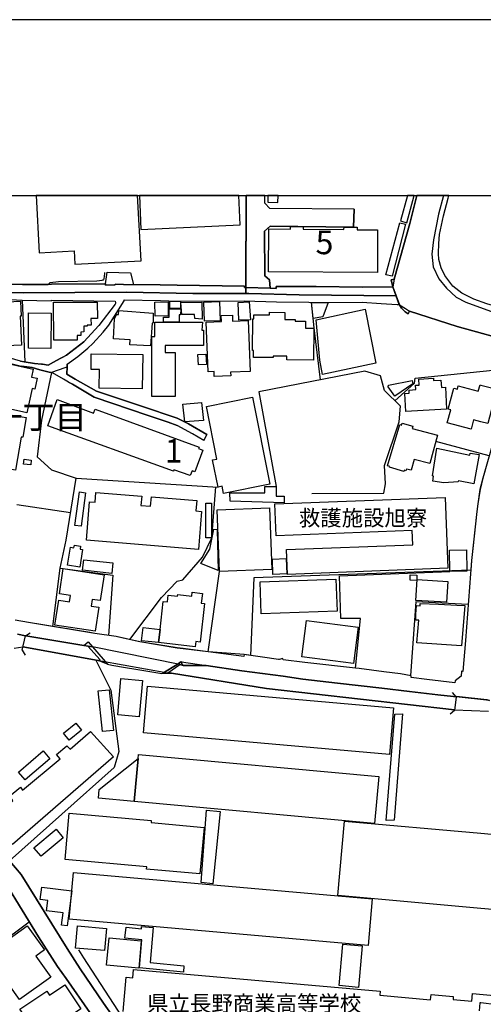
# Model space of a CAD drawing. Extents: x -10 to 410, y -24 to 273.
# Drawn here: x 238 to 300, y 142 to 273 of the extents above; entities that cross this region are included whole.
import ezdxf

# ---------------------------------------------------------------- set-up
doc = ezdxf.new("R2010")
doc.units = 0
doc.linetypes.add('AI9-LType1', pattern=[4.233333, 4.233333])
for name, color, linetype in [('01_CYUKI_PNT', 2, 'Continuous'), ('02_GAIKU_POLY', 6, 'Continuous'), ('03_GYOUSEI_POLY', 4, 'Continuous'), ('05_DM_LINE', 7, 'Continuous'), ('06_HOUSE_POLY', 160, 'Continuous'), ('07_HODO_POLY', 1, 'Continuous'), ('08_ROAD_LINE', 3, 'Continuous'), ('09_ROAD_POLY', 5, 'Continuous'), ('13_KASEN_POLY', 253, 'Continuous'), ('印刷レイアウト', 1, 'Continuous'), ('印刷用フレーム', 1, 'Continuous'), ('背景', 3, 'Continuous')]:
    doc.layers.add(name, color=color, linetype=linetype)
doc.styles.add('STD', font='txt')

msp = doc.modelspace()

# ---------------------------------------------------------------- linework, layer by layer
at = {"layer": '02_GAIKU_POLY', "color": 31, "linetype": 'AI9-LType1'}
for points in [[(268.67714, 249.647122), (268.608927, 237.54209), (268.617885, 236.561616), (261.540625, 236.569367), (252.673638, 236.752991), (238.85915, 236.635857), (229.823698, 236.885799), (219.636206, 237.276473), (207.444013, 237.963942), (204.514304, 240.405309), (203.376389, 249.647122)], [(291.486084, 249.647122), (290.54764, 245.909193), (288.467491, 238.4795), (288.272154, 237.444421), (288.717605, 236.252935), (275.777138, 236.381954), (269.052311, 236.557654), (268.799441, 236.561616), (268.617885, 236.561616), (268.608927, 237.54209), (268.67714, 249.647122)], [(229.823698, 236.885799), (238.85915, 236.635857), (252.673638, 236.752991), (261.540625, 236.569367), (268.617885, 236.561616), (268.617885, 236.561616), (268.799441, 236.561616), (269.052311, 236.557654), (275.777138, 236.381954), (288.717605, 236.252935), (289.162712, 235.057659), (289.969553, 234.561565), (290.537649, 234.209993), (296.872835, 232.155339), (304.972255, 229.924811)], [(300.577691, 212.772542), (300.332745, 211.889737), (299.947928, 210.378029), (299.906931, 210.128087), (299.63718, 208.448258), (299.526937, 207.409218), (298.999493, 202.479631), (298.827927, 200.870254), (298.725263, 199.569386), (269.695855, 198.546021), (269.255572, 188.174905), (268.392231, 188.284287), (266.036819, 188.479624), (263.592524, 188.682712), (260.232178, 189.085099), (259.452897, 189.174844), (254.467499, 189.991332), (252.20855, 190.50689), (251.307313, 190.71394), (248.442027, 191.128041), (247.780914, 191.237423), (239.574696, 192.573258), (237.757408, 192.88969)]]:
    msp.add_lwpolyline(points, dxfattribs=at)
at = {"layer": '05_DM_LINE', "color": 253}
for p, q in [((268.67714, 249.647122), (268.607205, 237.342791)), ((238.736849, 235.64367), (239.05242, 227.417126)), ((301.167491, 214.858548), (294.037866, 216.788146)), ((237.992019, 208.331125), (245.197092, 207.288123)), ((242.797583, 192.053738), (243.781847, 199.85464)), ((263.611816, 188.682712), (265.087695, 199.389724)), ((239.162663, 190.807647), (239.797594, 191.202283)), ((238.707566, 188.878049), (239.162663, 190.807647)), ((238.707566, 188.878049), (239.102029, 188.237434)), ((248.872664, 187.506901), (238.812297, 189.319366)), ((296.741922, 182.651383), (296.276834, 183.241356)), ((296.741922, 182.651383), (296.526948, 180.803779)), ((296.526948, 180.803779), (295.937147, 180.331112)), ((230.552336, 145.811599), (239.651866, 152.596715))]:
    msp.add_line(p, q, dxfattribs=at)
for points in [[(288.272154, 237.444421), (288.077851, 238.382004), (288.467491, 238.4795), (290.54764, 245.909193), (291.486773, 249.647122)], [(368.397152, 215.839022), (352.337495, 220.604622), (335.592263, 225.124071), (329.712519, 226.733447), (310.232227, 232.397529), (306.597306, 233.47171), (300.872591, 235.186678), (299.132473, 235.803867), (297.531882, 236.577291), (296.292681, 237.534166), (295.25743, 238.956129), (294.736876, 239.991208), (294.446799, 241.081064), (294.387199, 241.901514), (294.437153, 243.221674), (294.517079, 244.417122), (295.062093, 246.928769), (295.68221, 249.303818), (295.777984, 249.647122)], [(242.172643, 237.776356), (242.467543, 238.006833), (243.592367, 238.143604), (248.702821, 238.256947), (249.406999, 238.327227), (249.522065, 238.362367), (249.582699, 238.389756), (249.637476, 238.456074), (249.662625, 238.51464), (249.762188, 239.213995), (249.767356, 239.338879)], [(249.842459, 237.831133), (250.067079, 239.417083), (253.217274, 239.307701), (253.592445, 237.756892), (257.191881, 237.71779), (259.452897, 237.67886), (268.457688, 237.546052), (268.457688, 237.346753), (268.607205, 237.342791)], [(220.882297, 238.003044), (227.352186, 237.846809), (233.097228, 237.811669), (238.747873, 237.756892), (242.647032, 237.78428), (249.842459, 237.831133)], [(228.507327, 237.838885), (233.097228, 237.811669), (238.747873, 237.756892), (242.172643, 237.776356)], [(271.862131, 237.253046), (272.707558, 237.233409), (272.702734, 237.483523), (276.897138, 237.467848), (278.042632, 237.483523), (284.217277, 237.413243), (288.272154, 237.444421)], [(251.13747, 235.522575), (251.191903, 235.342913), (251.182256, 235.198391), (251.147116, 235.143614), (248.977051, 232.276434), (246.97235, 230.108435), (244.656901, 228.327148), (244.142204, 228.05378), (242.901969, 227.378025), (242.187112, 226.991313), (241.446761, 227.096733), (241.297588, 227.116197), (240.382571, 227.217828), (238.997643, 227.420916), (238.497759, 227.526508), (235.752707, 228.307684), (233.162684, 229.253018), (233.207815, 229.389788), (233.031771, 229.428718)], [(277.347412, 235.389766), (277.737052, 231.948288), (278.577656, 225.026402)], [(288.577734, 222.213999), (291.202897, 224.577162), (291.297637, 225.237415), (304.717318, 226.639741)], [(242.622572, 225.97966), (241.322049, 219.639651), (240.727081, 214.729529), (242.622572, 212.979593), (245.952946, 211.862348)], [(287.19694, 223.592898), (286.627466, 225.561598), (284.537671, 226.186538), (270.347323, 223.420988), (272.677241, 210.756989)], [(244.927341, 224.721856), (245.462364, 224.413175), (248.362101, 222.678742), (255.547537, 220.249089), (258.236778, 219.374034), (259.452897, 218.889654)], [(277.467301, 209.839044), (287.097377, 209.877973), (287.327854, 211.128026), (287.17248, 213.561641), (289.156855, 219.401423), (289.297415, 221.499141), (287.19694, 223.592898)], [(243.781847, 199.85464), (244.592478, 203.596703), (245.952946, 211.862348), (264.922331, 210.686537)], [(253.132525, 190.292088), (257.362069, 195.92103), (259.441873, 198.127958), (260.207718, 198.284193), (262.827713, 201.327246), (264.072081, 203.89367), (264.637421, 210.702212)], [(243.781847, 199.85464), (250.827756, 198.913095), (250.267239, 190.862424)], [(289.312229, 185.733538), (287.092554, 186.002945), (283.802488, 186.43651), (283.31225, 186.491287), (283.9868, 193.116206), (281.342345, 193.112416), (281.147008, 198.803714), (295.912687, 199.381973)], [(298.361806, 194.967944), (291.35207, 195.346733), (290.652026, 185.487386)], [(239.162663, 190.807647), (239.227086, 190.792144), (246.942033, 189.522626)], [(247.52701, 189.999083), (250.137359, 186.991343), (248.872664, 187.506901), (249.167565, 187.581143), (247.477056, 189.432709), (246.942033, 189.522626), (247.52701, 189.999083)], [(248.582587, 187.557716), (250.592456, 183.557788), (251.656991, 175.358461), (251.002422, 173.182711), (237.002588, 160.737476)], [(259.927287, 187.323277), (259.452897, 186.983419), (257.547415, 185.796067), (258.697043, 185.792105), (258.187169, 185.874098), (259.817044, 186.979629), (260.227355, 186.838897), (259.927287, 187.323277)], [(296.542795, 180.920912), (271.407034, 183.776379), (258.697043, 185.792105)], [(260.227355, 186.838897), (263.321739, 186.819432), (268.092508, 186.139715), (273.627398, 185.389718), (276.241881, 185.018681), (280.866922, 184.456097), (286.837617, 183.792055), (290.502509, 183.362451), (294.312096, 182.901497), (296.387421, 182.698237), (296.741922, 182.651383)], [(235.65211, 162.30775), (237.071834, 160.663234), (238.597323, 158.89366), (244.747852, 149.006925), (246.472466, 146.292018), (249.577875, 141.714003), (253.997588, 135.479586), (257.622862, 130.198254), (259.452897, 127.737423), (261.162698, 125.506896), (262.132492, 124.542097)], [(253.842559, 137.206095), (246.977173, 147.753083), (246.287809, 148.81934)]]:
    msp.add_lwpolyline(points, dxfattribs=at)
at = {"layer": '06_HOUSE_POLY', "color": 255}
for points in [[(245.662869, 242.249124), (245.757609, 240.467837), (254.642166, 240.913116), (254.152273, 249.647122), (240.578942, 249.647122), (240.977195, 242.002972)], [(267.867887, 245.733493), (267.682886, 249.647122), (254.387229, 249.647122), (254.602203, 245.104591)], [(272.922531, 248.725731), (272.9339, 249.647122), (271.58928, 249.647122), (271.577911, 248.745196)], [(290.162823, 245.99911), (291.125038, 249.647122), (290.234825, 249.647122), (289.302238, 246.264727)], [(286.217499, 239.354555), (271.682297, 239.444472), (271.717437, 245.182623), (274.587546, 245.163158), (274.587546, 245.526443), (276.307338, 245.503016), (276.307338, 245.163158), (281.757479, 245.128018), (281.762302, 245.424813), (283.52309, 245.4131), (283.52309, 245.069451), (286.257463, 245.053776), (286.217499, 239.354555)], [(288.212554, 238.858461), (287.352314, 239.053798), (289.207498, 245.99911), (289.997803, 245.803773), (288.212554, 238.858461)], [(233.483078, 229.424928), (233.377658, 231.725735), (233.497548, 231.729525), (233.382482, 233.928874), (234.152805, 233.967803), (234.077702, 235.307773), (238.488113, 235.510862), (238.577686, 233.518563), (238.452629, 233.514773), (238.627639, 229.659195), (233.483078, 229.424928)], [(242.95778, 230.296021), (242.92264, 235.374091), (248.767244, 235.413193), (248.782747, 233.217806), (247.917684, 233.214016), (247.922507, 232.315535), (247.40781, 232.315535), (247.40781, 232.190479), (246.957536, 232.178765), (246.97235, 231.409303), (246.562039, 231.405341), (246.573063, 230.948349), (246.068012, 230.932674), (246.087649, 230.315485), (242.95778, 230.296021)], [(255.85794, 229.553775), (253.117711, 229.694507), (253.152851, 230.374052), (250.917673, 230.475682), (251.082693, 233.178876), (251.33763, 233.74904), (251.602214, 233.733537), (251.63253, 234.280273), (256.252403, 233.913199), (256.217263, 232.635757), (256.097374, 232.585114), (255.85794, 229.553775)], [(256.483225, 233.530276), (256.452908, 235.40148), (258.232989, 235.428868), (258.262272, 233.557665), (256.483225, 233.530276)], [(257.622862, 232.717923), (257.617695, 233.385754), (258.392152, 233.393678), (258.377683, 234.467859), (259.922464, 234.499037), (259.912817, 233.682722), (259.707834, 233.694435), (259.712657, 232.713961), (257.622862, 232.717923)], [(258.457609, 234.565527), (258.452786, 235.538078), (259.902827, 235.538078), (259.907994, 234.569489), (258.457609, 234.565527)], [(262.802219, 233.143564), (261.817955, 233.217806), (261.747675, 233.725613), (260.047521, 233.725613), (259.947957, 235.350665), (262.727116, 235.378053), (262.802219, 233.143564)], [(263.108143, 232.842807), (263.01237, 235.40148), (265.092518, 235.467798), (265.197938, 232.909298), (263.108143, 232.842807)], [(267.68702, 232.995253), (267.587457, 235.342913), (269.077805, 235.428868), (269.247648, 233.034182), (267.68702, 232.995253)], [(277.617852, 233.229519), (277.412869, 235.36634), (279.65287, 235.370129), (278.92251, 233.456207), (277.617852, 233.229519)], [(278.86291, 225.733508), (278.512199, 227.63968), (278.037809, 233.049858), (284.597271, 234.460107), (286.028019, 227.229541), (278.86291, 225.733508)], [(242.562283, 229.213916), (239.552303, 229.245266), (239.58262, 233.975727), (242.5926, 233.940587), (242.562283, 229.213916)], [(264.407978, 225.467891), (264.382484, 226.116258), (263.592524, 226.08508), (263.332764, 232.725674), (265.377428, 232.803706), (265.347456, 233.60848), (266.832636, 233.671008), (266.862953, 232.850731), (268.943102, 232.928762), (269.212508, 226.12401), (266.597336, 226.01859), (266.617662, 225.553847), (264.407978, 225.467891)], [(277.677452, 227.655355), (274.092486, 227.682743), (274.097309, 228.174875), (272.2876, 228.194512), (272.2876, 227.9835), (269.632465, 228.010889), (269.642112, 228.94451), (269.522222, 228.94451), (269.562185, 233.163201), (269.707568, 233.159239), (269.712391, 233.71011), (271.772214, 233.690473), (271.778071, 234.053758), (273.837549, 234.034294), (273.827903, 233.084998), (275.207663, 233.073284), (275.207663, 232.858483), (276.167467, 232.850731), (276.622564, 232.850731), (276.617741, 231.928824), (277.717415, 231.921072), (277.677452, 227.655355)], [(259.712657, 232.713961), (262.818066, 232.717923), (262.747786, 231.655283), (262.95277, 231.659245), (262.972407, 229.588915), (259.69302, 229.588915), (257.858162, 229.588915), (257.857129, 228.655294), (259.16282, 228.655294), (259.172466, 222.788124), (256.042597, 222.796048), (256.04742, 230.799866), (256.437061, 230.799866), (256.442917, 232.713961), (257.622862, 232.717923), (259.712657, 232.713961)], [(254.767223, 223.795987), (249.012191, 223.893655), (249.047331, 226.409264), (247.922507, 226.409264), (247.952824, 228.491307), (254.83268, 228.393639), (254.767223, 223.795987)], [(262.287866, 227.038166), (262.227233, 228.409314), (263.287633, 228.460129), (263.347233, 227.085019), (262.287866, 227.038166)], [(239.352143, 220.608412), (236.732148, 221.178748), (236.827922, 221.604561), (234.653033, 222.08119), (235.818164, 227.413165), (240.187234, 226.448366), (239.957791, 225.389688), (240.707788, 225.233453), (240.392217, 223.780311), (240.057354, 223.854553), (239.352143, 220.608412)], [(290.032943, 220.776533), (289.892383, 223.206186), (290.482183, 223.229613), (290.462546, 223.655427), (291.37274, 223.70607), (291.3376, 224.296042), (291.797521, 224.319469), (291.757558, 225.120109), (293.722295, 225.229663), (293.737798, 224.920983), (294.717584, 224.97576), (294.777873, 223.983572), (295.31703, 224.01475), (295.487907, 221.081079), (290.032943, 220.776533)], [(288.547418, 222.838939), (287.662717, 224.057642), (287.697857, 224.307756), (290.882503, 224.940447), (290.97242, 224.479666), (288.547418, 222.838939)], [(298.757303, 218.432662), (295.562321, 219.288251), (296.028098, 221.014761), (295.698058, 221.104506), (296.452878, 223.91312), (296.917622, 223.788235), (297.027865, 224.198374), (299.722274, 223.479555), (299.957574, 224.354609), (300.057137, 224.323258), (302.207566, 223.749133), (300.977322, 219.159233), (300.057137, 219.409174), (299.087687, 219.663078), (298.757303, 218.432662)], [(265.647179, 209.835082), (265.457699, 210.795919), (264.922331, 210.690499), (264.19197, 214.307677), (264.757311, 214.42481), (263.347233, 221.444364), (269.517399, 222.682704), (271.842494, 211.081173), (265.647179, 209.835082)], [(261.197838, 212.209958), (259.007446, 212.995268), (258.937166, 212.795969), (242.127512, 218.850724), (243.392206, 222.366272), (248.267361, 220.581196), (248.45753, 221.104506), (262.382606, 216.003008), (262.312326, 215.815595), (262.867676, 215.616296), (261.827946, 212.717765), (261.432449, 212.858497), (261.197838, 212.209958)], [(260.452664, 219.405385), (260.207718, 221.776472), (262.702656, 221.963885), (262.957593, 219.600722), (260.452664, 219.405385)], [(237.817008, 212.924816), (235.562193, 213.303776), (235.707576, 214.170907), (235.257303, 214.245148), (235.487779, 215.604583), (232.367901, 216.128065), (232.316914, 215.831098), (230.537866, 216.128065), (230.96747, 218.694489), (231.607224, 218.588897), (232.01719, 221.045939), (232.792681, 220.921054), (232.811974, 221.045939), (239.25258, 219.964007), (238.807129, 217.331093), (238.567006, 217.370194), (237.817008, 212.924816)], [(289.747689, 212.76858), (287.83256, 213.323413), (287.8677, 213.428833), (287.592437, 213.510826), (289.207498, 219.030386), (289.467258, 218.956144), (289.537882, 219.210048), (290.952783, 218.823336), (290.872857, 218.53033), (294.257319, 217.608423), (293.227235, 213.819507), (291.142263, 214.385881), (290.742632, 212.924816), (290.112869, 213.092936), (290.047412, 212.858497), (289.792475, 212.928777), (289.747689, 212.76858)], [(299.14212, 211.116313), (297.072995, 211.530413), (297.037855, 211.366254), (295.097233, 211.233446), (293.637202, 211.483388), (293.727119, 212.124175), (293.587592, 212.163105), (294.182216, 215.889665), (298.582636, 214.924866), (298.637413, 215.233546), (299.817014, 215.026496), (299.14212, 211.116313)], [(239.852371, 213.651386), (238.912893, 213.760768), (238.98214, 214.393632), (239.927474, 214.28425), (239.852371, 213.651386)], [(273.772092, 208.588991), (266.51741, 208.784328), (266.481925, 209.893648), (271.182414, 209.905362), (271.182414, 210.760779), (272.677241, 210.760779), (272.677241, 209.44837), (273.737986, 209.44837), (273.772092, 208.588991)], [(246.597179, 205.44448), (245.747618, 205.565575), (246.392196, 210.034208), (247.202827, 209.928788), (246.597179, 205.44448)], [(262.297512, 202.331147), (247.312036, 203.565525), (247.731993, 208.713875), (248.477167, 208.651519), (248.582587, 209.963928), (254.697976, 209.456121), (254.59738, 208.233457), (255.887223, 208.128037), (255.992643, 209.385841), (262.072892, 208.874072), (261.957482, 207.491211), (262.71747, 207.424893), (262.297512, 202.331147)], [(274.202729, 199.018688), (274.077672, 202.335109), (290.94796, 202.979514), (290.872857, 204.874144), (272.677241, 204.182713), (272.517388, 208.424832), (295.297393, 209.295924), (295.65775, 199.835003), (274.202729, 199.018688)], [(264.042453, 203.905383), (263.257316, 203.909345), (263.287633, 208.518711), (264.047621, 208.518711), (264.042453, 203.905383)], [(265.087695, 199.389724), (264.782804, 207.659332), (271.812177, 207.913235), (272.117757, 199.651379), (265.087695, 199.389724)], [(264.907861, 199.549921), (262.592413, 200.483542), (263.832647, 202.389714), (264.347344, 205.053806), (264.787627, 205.014704), (264.907861, 199.549921)], [(246.407699, 199.964022), (244.782992, 200.229639), (245.172632, 202.635866), (245.632552, 202.557662), (245.692152, 202.905444), (246.532756, 202.768674), (246.472466, 202.370249), (246.787693, 202.319434), (246.407699, 199.964022)], [(295.912687, 199.385763), (295.872724, 202.24123), (298.151999, 202.315472), (298.187139, 199.456215), (295.912687, 199.385763)], [(250.71269, 199.143572), (246.797683, 199.569386), (246.94789, 200.975674), (250.861863, 200.54986), (250.71269, 199.143572)], [(272.262451, 198.999051), (272.177357, 201.057667), (274.042532, 201.155336), (274.127626, 199.100681), (272.262451, 198.999051)], [(248.497838, 191.409333), (243.097306, 192.225648), (243.59719, 195.549821), (245.042752, 195.331057), (245.172632, 196.194398), (243.69193, 196.413162), (244.202837, 199.780398), (249.662625, 198.956159), (249.142071, 195.514681), (248.073058, 195.674878), (247.937321, 194.780359), (248.982218, 194.624124), (248.497838, 191.409333)], [(291.507444, 198.178773), (290.606896, 198.241302), (290.602072, 198.932732), (291.507444, 198.928771), (291.507444, 198.178773)], [(270.697, 193.753031), (270.54266, 198.0265), (280.677441, 198.385824), (280.827648, 194.116317), (270.697, 193.753031)], [(295.45759, 195.284204), (291.357237, 195.538108), (291.542584, 198.335008), (295.642247, 198.081105), (295.45759, 195.284204)], [(256.957614, 189.901415), (257.151918, 191.655313), (257.572909, 195.393586), (258.142383, 195.331057), (258.24298, 196.245213), (259.487004, 196.104481), (259.512497, 196.331169), (261.392141, 196.120157), (261.447952, 196.627964), (262.81221, 196.47569), (262.662693, 195.163109), (263.111933, 195.116256), (262.537636, 189.975656), (261.932332, 190.045936), (261.857229, 189.350716), (256.957614, 189.901415)], [(297.457812, 189.460098), (291.507444, 189.877988), (291.767204, 192.905366), (291.347247, 192.893652), (291.347247, 193.690503), (291.452667, 194.834964), (291.932224, 194.796034), (291.962541, 195.143644), (294.377553, 195.030301), (296.861811, 194.913167), (297.937025, 194.850639), (297.457812, 189.460098)], [(283.022173, 187.100724), (276.117858, 187.999033), (276.747621, 192.854551), (283.651937, 191.95607), (283.022173, 187.100724)], [(256.957614, 189.901415), (254.687297, 190.139643), (254.917773, 191.932643), (257.151918, 191.655313), (256.957614, 189.901415)], [(254.382406, 179.975578), (251.49266, 180.225692), (251.912617, 185.084999), (254.802363, 184.835057), (254.382406, 179.975578)], [(249.477279, 178.01084), (248.897125, 183.440483), (250.352333, 183.592928), (250.93731, 178.163113), (249.477279, 178.01084)], [(287.83256, 174.94436), (254.922597, 177.831178), (255.467266, 184.065595), (288.377574, 181.178777), (287.83256, 174.94436)], [(287.417771, 166.10459), (288.542594, 180.342825), (289.577846, 180.385889), (288.477138, 166.151443), (287.417771, 166.10459)], [(244.992798, 176.874131), (244.252447, 177.796038), (245.912638, 179.124122), (246.651956, 178.209966), (244.992798, 176.874131)], [(236.187134, 162.48345), (234.137302, 164.956167), (235.052319, 165.682738), (234.537622, 166.268576), (237.447005, 168.784185), (237.002588, 169.366234), (238.472266, 170.573395), (238.776812, 170.163257), (243.781847, 174.350598), (243.297466, 174.940571), (244.707544, 176.108458), (245.127501, 175.659218), (247.86773, 178.003088), (250.93731, 174.624139), (237.442182, 162.889799), (237.122822, 163.284262), (236.187134, 162.48345)], [(239.102029, 171.534233), (238.207682, 172.588949), (241.522209, 175.413238), (242.417589, 174.358522), (239.102029, 171.534233)], [(253.702688, 168.6593), (248.937088, 169.120254), (248.997721, 170.260753), (254.232199, 174.3897), (253.702688, 168.6593)], [(253.702688, 168.6593), (254.232199, 174.3897), (254.281809, 174.94436), (286.40698, 171.991225), (285.826826, 165.706165), (253.702688, 168.6593)], [(264.212641, 157.663245), (262.661659, 157.842906), (263.362047, 167.483489), (265.201728, 167.335006), (264.212641, 157.663245)], [(262.486993, 158.979616), (255.361846, 159.624021), (255.38734, 159.905313), (244.44675, 160.893711), (245.007612, 167.092815), (255.987131, 166.100628), (255.962671, 165.842763), (263.052333, 165.206109), (262.486993, 158.979616)], [(306.322043, 153.81559), (300.057137, 154.378002), (280.911708, 156.092798), (281.807433, 166.046023), (300.057137, 164.409258), (307.217424, 163.768643), (306.322043, 153.81559)], [(241.241778, 161.331066), (240.281974, 162.467775), (243.247857, 164.944454), (244.201804, 163.799821), (241.241778, 161.331066)], [(284.982088, 149.421026), (245.017258, 152.948287), (245.567095, 159.182704), (285.531925, 155.659233), (284.982088, 149.421026)], [(244.732004, 152.026379), (243.957547, 152.12801), (244.182167, 153.780278), (241.962492, 154.053818), (242.137503, 155.444431), (241.142215, 155.565526), (241.347198, 157.198329), (245.347298, 156.741337), (244.732004, 152.026379)], [(238.347209, 142.174957), (234.027059, 148.225578), (239.396929, 152.05773), (241.712722, 148.81934), (240.557237, 147.995273), (242.567106, 145.182697), (238.347209, 142.174957)], [(249.717402, 148.733557), (245.842358, 149.069454), (246.102119, 152.030341), (249.972339, 151.694444), (249.717402, 148.733557)], [(260.302458, 145.870166), (254.402043, 146.424826), (254.722437, 150.171023), (252.457631, 150.378073), (252.602325, 151.866355), (254.66766, 151.651381), (254.682129, 151.964023), (256.241724, 151.823291), (255.832791, 147.120219), (260.352067, 146.71008), (260.302458, 145.870166)], [(254.302479, 146.393648), (250.012302, 146.784322), (250.347165, 150.444392), (254.637343, 150.053718), (254.302479, 146.393648)], [(283.712571, 143.815511), (281.121859, 144.04995), (281.606928, 149.588974), (284.196951, 149.350746), (283.712571, 143.815511)], [(241.272095, 137.467923), (239.307357, 140.405383), (238.917716, 140.143556), (238.401986, 140.920942), (241.996598, 143.331131), (242.356955, 142.795935), (244.406787, 144.163121), (246.57203, 140.928866), (244.017147, 139.217859), (244.172521, 138.98342), (242.237066, 137.690476), (242.036906, 137.983481), (241.272095, 137.467923)]]:
    msp.add_lwpolyline(points, close=True, dxfattribs=at)
msp.add_lwpolyline([(252.212684, 140.60072), (252.616794, 145.186659), (253.517342, 145.104494), (253.612082, 146.2257), (286.616786, 143.319417), (286.567177, 142.788184), (293.337478, 142.143606), (293.397078, 142.850712), (296.366751, 142.592847), (296.337467, 142.198383), (298.852043, 141.983409), (298.937137, 143.010737), (302.271989, 142.686553), (302.161746, 141.479564), (300.057137, 141.729506), (299.946894, 141.741219), (299.856977, 140.678752)], dxfattribs=at)
at = {"layer": '07_HODO_POLY', "color": 253}
msp.add_lwpolyline([(300.872591, 235.186678), (299.132473, 235.803867), (297.531882, 236.577291), (296.292681, 237.534166), (295.25743, 238.956129), (294.736876, 239.991208), (294.446799, 241.081064), (294.387199, 241.901514), (294.437153, 243.221674), (294.517079, 244.417122), (295.062093, 246.928769), (295.68221, 249.303818), (295.777984, 249.647122), (295.049346, 249.647122), (294.387199, 247.139781), (293.712649, 243.717768), (293.486995, 241.831061), (293.702658, 240.108514), (294.427507, 238.534277), (295.45759, 237.26476), (296.752601, 236.069484), (298.062082, 235.393728), (302.821826, 233.667046)], dxfattribs=at)
at = {"layer": '08_ROAD_LINE', "color": 253}
for p, q in [((268.67714, 249.647122), (268.607205, 237.342791)), ((283.11209, 247.82725), (283.037676, 245.436526)), ((244.672404, 225.764686), (244.752675, 226.764798)), ((244.752675, 227.092771), (244.752675, 226.764798)), ((242.607069, 225.97966), (242.787592, 225.932635)), ((263.01237, 216.889776), (263.427504, 217.686627)), ((238.097439, 191.034334), (239.162663, 190.807647)), ((246.942033, 189.522626), (248.107164, 189.331079)), ((248.107164, 189.331079), (250.137359, 186.991343))]:
    msp.add_line(p, q, dxfattribs=at)
for points in [[(283.11209, 247.82725), (271.856963, 247.901492), (271.19206, 248.628063), (271.190337, 249.647122)], [(288.272154, 237.444421), (288.077851, 238.382004), (288.467491, 238.4795), (290.54764, 245.909193), (291.486773, 249.647122)], [(368.397152, 215.839022), (352.337495, 220.604622), (335.592263, 225.124071), (329.712519, 226.733447), (310.232227, 232.397529), (306.597306, 233.47171), (300.872591, 235.186678), (299.132473, 235.803867), (297.531882, 236.577291), (296.292681, 237.534166), (295.25743, 238.956129), (294.736876, 239.991208), (294.446799, 241.081064), (294.387199, 241.901514), (294.437153, 243.221674), (294.517079, 244.417122), (295.062093, 246.928769), (295.68221, 249.303818), (295.777984, 249.647122)], [(283.037676, 245.436526), (271.866954, 245.553832), (271.122814, 244.901503), (271.162777, 238.909276), (271.79254, 238.37408), (271.862131, 237.253046)], [(220.882297, 238.003044), (227.352186, 237.846809), (233.097228, 237.811669), (238.747873, 237.756892), (242.647032, 237.78428), (249.842459, 237.831133)], [(249.842459, 237.831133), (249.847282, 237.68265), (251.07787, 237.721752), (251.167442, 237.729503), (251.167442, 237.803745), (252.27194, 237.772567), (257.191881, 237.71779), (259.452897, 237.67886), (268.457688, 237.546052), (268.457688, 237.346753), (268.607205, 237.342791)], [(271.862131, 237.253046), (272.707558, 237.233409), (272.702734, 237.483523), (276.897138, 237.467848), (278.042632, 237.483523), (284.217277, 237.413243), (288.272154, 237.444421)], [(233.031771, 229.428718), (231.422567, 229.803716), (230.217472, 230.003015), (228.991707, 230.05762), (226.957723, 229.921022), (220.847157, 229.506921), (219.946954, 229.487457), (219.997597, 230.268632), (220.35692, 235.67881), (220.682137, 236.214006), (220.852325, 236.237432), (227.372857, 236.045885), (227.372857, 235.963892), (233.127544, 235.967853), (235.611803, 235.827294), (238.727203, 235.64367), (242.632563, 235.57339), (242.637386, 235.663135), (251.13747, 235.522575)], [(244.752675, 227.092771), (246.177566, 228.139735), (247.512196, 229.264731), (248.172621, 229.877958), (249.562028, 231.381915), (250.327873, 232.323287), (252.347388, 235.557715), (252.342565, 235.721701), (257.207728, 235.596817), (259.452897, 235.54204), (268.427371, 235.588893), (272.722371, 235.417155), (277.057335, 235.393728), (278.067093, 235.36634), (284.207631, 235.389766), (286.7477, 235.229569), (288.861955, 235.092799), (289.066938, 235.096761), (289.116892, 235.092799)], [(251.13747, 235.522575), (251.191903, 235.342913), (251.182256, 235.198391), (251.147116, 235.143614), (248.977051, 232.276434), (246.97235, 230.108435)], [(304.972255, 229.921022), (296.872835, 232.151377), (290.537649, 234.206204), (290.332666, 233.838957), (289.946815, 234.09286), (289.462435, 234.608419), (289.162712, 235.057659), (289.116892, 235.092799)], [(236.037617, 193.178734), (233.527176, 193.592834), (218.257479, 196.65139), (218.127599, 196.756982), (217.017244, 196.971784), (217.582585, 202.541987), (217.717288, 203.202239), (218.542733, 212.03822), (218.762185, 216.522529), (219.361976, 223.081129), (219.537676, 225.124071), (219.722333, 227.342885), (219.8374, 228.491307), (229.042695, 229.1867), (230.042461, 229.182738), (231.22723, 229.081108), (231.927273, 228.917121), (232.957701, 228.651504), (235.422667, 227.694457), (236.132357, 227.479655), (238.606969, 226.862294)], [(238.497759, 227.526508), (235.752707, 228.307684), (233.162684, 229.253018), (233.207815, 229.389788), (233.031771, 229.428718)], [(244.142204, 228.05378), (244.656901, 228.327148), (246.97235, 230.108435)], [(304.972255, 229.921022), (305.077675, 229.3624), (305.127629, 227.53426), (304.347314, 225.819463), (304.137164, 225.096682), (303.702737, 223.651465), (302.892106, 220.928806), (300.842274, 213.721666), (300.332745, 211.889737), (299.946894, 210.378029), (299.63718, 208.448258), (299.526937, 207.409218), (298.827927, 200.866292), (297.986979, 190.167032), (297.672442, 186.042046), (297.487096, 186.061683), (297.432319, 185.428819), (296.627544, 184.772529), (296.602051, 184.538262), (292.857232, 184.95219), (290.727129, 185.221769), (290.757446, 185.467921), (289.312229, 185.733538)], [(238.497759, 227.526508), (238.997643, 227.420916), (240.382571, 227.217828), (241.297588, 227.116197), (241.446761, 227.096733), (242.187112, 226.991313), (242.901969, 227.378025), (243.812164, 227.87808), (244.142204, 228.05378)], [(242.607069, 225.97966), (242.312169, 226.05373), (241.097428, 226.354487), (240.047363, 226.647492), (238.991786, 226.788224), (238.606969, 226.862294)], [(244.927341, 224.721856), (244.232121, 225.124071), (242.787592, 225.932635)], [(263.427504, 217.686627), (260.952892, 219.112379), (259.452897, 219.901478), (254.687297, 221.479504), (248.642187, 223.502981), (245.797572, 225.124071), (244.672404, 225.764686)], [(244.927341, 224.721856), (245.462364, 224.413175), (248.362101, 222.678742), (255.547537, 220.249089), (258.236778, 219.374034), (259.452897, 218.889654)], [(263.01237, 216.889776), (261.507552, 217.796008), (259.452897, 218.889654)], [(283.31225, 186.491287), (276.512321, 187.252998), (273.632566, 187.592856), (273.571932, 187.784231), (273.097198, 187.639709), (273.007281, 187.631958), (268.392231, 188.284287), (268.361914, 188.034345), (263.592524, 188.682712), (260.232178, 189.081137), (259.452897, 189.170882), (254.467499, 189.98737), (251.307313, 190.71394), (248.442027, 191.128041), (239.58262, 192.581182), (237.757408, 192.88969)], [(239.162663, 190.807647), (239.227086, 190.792144), (246.942033, 189.522626)], [(250.137359, 186.991343), (250.696842, 186.897464), (252.557194, 186.57328), (253.896992, 186.358478), (257.392386, 185.77643), (257.547415, 185.796067)], [(257.547415, 185.796067), (259.452897, 186.983419), (259.927287, 187.323277)], [(259.927287, 187.323277), (260.017204, 187.381844), (260.012381, 187.311564), (263.321739, 186.819432), (268.092508, 186.139715), (273.627398, 185.389718), (276.241881, 185.018681), (280.866922, 184.456097), (286.837617, 183.792055), (290.502509, 183.362451), (294.312096, 182.901497), (296.387421, 182.698237), (296.741922, 182.651383)], [(289.312229, 185.733538), (287.092554, 186.002945), (283.802488, 186.43651), (283.31225, 186.491287)], [(259.45772, 124.542097), (257.632509, 126.651356), (255.81212, 128.909272), (252.142405, 134.170966), (250.241745, 136.91309), (247.767133, 140.467912), (244.597301, 145.018711), (243.45284, 146.60845), (242.732126, 147.706057), (240.912771, 150.557735), (236.521997, 157.682709), (235.907048, 158.573267), (235.352043, 159.252984), (232.007544, 163.202269), (227.491713, 167.93273), (224.772154, 170.756847), (220.552257, 175.253041), (220.406874, 175.112309), (218.212693, 177.362473), (216.50737, 179.143587), (214.627726, 181.479534), (212.397027, 184.628007)], [(296.741922, 182.651383), (296.817025, 182.643632), (296.817025, 182.729587), (300.842274, 182.303773), (301.202631, 182.159252)], [(262.132492, 124.542097), (261.162698, 125.506896), (259.452897, 127.737423), (257.622862, 130.198254), (253.997588, 135.479586), (249.577875, 141.714003), (246.472466, 146.292018), (244.747852, 149.006925), (238.597323, 158.89366), (237.071834, 160.663234), (235.65211, 162.30775)]]:
    msp.add_lwpolyline(points, dxfattribs=at)
at = {"layer": '09_ROAD_POLY', "color": 7}
for points in [[(271.862131, 237.253046), (271.79254, 238.37408), (271.162777, 238.909276), (271.122814, 244.901503), (271.866954, 245.553832), (283.037676, 245.436526), (283.11209, 247.82725), (271.856963, 247.901492), (271.19206, 248.628063), (271.190337, 249.647122), (268.67714, 249.647122), (268.607205, 237.342791)], [(242.607069, 225.97966), (243.285753, 226.26078), (244.752675, 226.764798), (244.672404, 225.764686), (245.797572, 225.124071), (248.642187, 223.502981), (254.687297, 221.479504), (259.452897, 219.901478), (260.952892, 219.112379), (263.427504, 217.686627), (263.01237, 216.889776), (261.507552, 217.796008), (259.452897, 218.889654), (258.236778, 219.374034), (255.547537, 220.249089), (248.362101, 222.678742), (245.462364, 224.413175), (244.927341, 224.721856), (244.232121, 225.124071), (242.787592, 225.932635), (242.607069, 225.97966)]]:
    msp.add_lwpolyline(points, close=True, dxfattribs=at)
for points in [[(300.872591, 235.186678), (299.132473, 235.803867), (297.531882, 236.577291), (296.292681, 237.534166), (295.25743, 238.956129), (294.736876, 239.991208), (294.446799, 241.081064), (294.387199, 241.901514), (294.437153, 243.221674), (294.517079, 244.417122), (295.062093, 246.928769), (295.68221, 249.303818), (295.777984, 249.647122), (291.486773, 249.647122), (290.54764, 245.909193), (288.467491, 238.4795), (288.077851, 238.382004), (288.272154, 237.444421), (289.116892, 235.092799), (289.162712, 235.057659), (289.462435, 234.608419), (289.946815, 234.09286), (290.332666, 233.838957), (290.537649, 234.206204), (296.872835, 232.151377), (304.972255, 229.921022)], [(236.132357, 227.479655), (238.606969, 226.862294), (238.991786, 226.788224), (240.047363, 226.647492), (241.097428, 226.354487), (242.312169, 226.05373), (242.607069, 225.97966), (243.285753, 226.26078), (244.752675, 226.764798), (244.752675, 227.092771), (246.177566, 228.139735), (247.512196, 229.264731), (248.172621, 229.877958), (249.562028, 231.381915), (250.327873, 232.323287), (252.347388, 235.557715), (252.342565, 235.721701), (257.207728, 235.596817), (259.452897, 235.54204), (268.427371, 235.588893), (272.722371, 235.417155), (277.057335, 235.393728), (278.067093, 235.36634), (284.207631, 235.389766), (286.7477, 235.229569), (288.861955, 235.092799), (289.066938, 235.096761), (289.116892, 235.092799), (288.272154, 237.444421), (284.217277, 237.413243), (278.042632, 237.483523), (276.897138, 237.467848), (272.702734, 237.483523), (272.707558, 237.233409), (271.862131, 237.253046), (268.607205, 237.342791), (268.457688, 237.346753), (268.457688, 237.546052), (259.452897, 237.67886), (257.191881, 237.71779), (252.27194, 237.772567), (251.167442, 237.803745), (251.167442, 237.729503), (251.07787, 237.721752), (249.847282, 237.68265), (249.842459, 237.831133), (242.647032, 237.78428), (238.747873, 237.756892), (233.097228, 237.811669)], [(235.611803, 235.827294), (238.727203, 235.64367), (242.632563, 235.57339), (242.637386, 235.663135), (251.13747, 235.522575), (251.191903, 235.342913), (251.182256, 235.198391), (251.147116, 235.143614), (248.977051, 232.276434), (246.97235, 230.108435), (244.656901, 228.327148), (244.142204, 228.05378), (243.812164, 227.87808), (242.901969, 227.378025), (242.187112, 226.991313), (241.446761, 227.096733), (241.297588, 227.116197), (240.382571, 227.217828), (238.997643, 227.420916), (238.497759, 227.526508), (235.752707, 228.307684)], [(300.842274, 213.721666), (300.332745, 211.889737), (299.946894, 210.378029), (299.63718, 208.448258), (299.526937, 207.409218), (298.827927, 200.866292), (297.986979, 190.167032), (297.672442, 186.042046), (297.487096, 186.061683), (297.432319, 185.428819), (296.627544, 184.772529), (296.602051, 184.538262), (292.857232, 184.95219), (290.727129, 185.221769), (290.757446, 185.467921), (289.312229, 185.733538), (287.092554, 186.002945), (283.802488, 186.43651), (283.31225, 186.491287), (276.512321, 187.252998), (273.632566, 187.592856), (273.571932, 187.784231), (273.097198, 187.639709), (273.007281, 187.631958), (268.392231, 188.284287), (268.361914, 188.034345), (263.592524, 188.682712), (260.232178, 189.081137), (259.452897, 189.170882), (254.467499, 189.98737), (251.307313, 190.71394), (248.442027, 191.128041), (239.58262, 192.581182), (237.757408, 192.88969)], [(238.097439, 191.034334), (239.162663, 190.807647), (239.227086, 190.792144), (246.942033, 189.522626), (248.107164, 189.331079), (250.137359, 186.991343), (250.696842, 186.897464), (252.557194, 186.57328), (253.896992, 186.358478), (257.392386, 185.77643), (257.547415, 185.796067), (259.452897, 186.983419), (259.927287, 187.323277), (260.017204, 187.381844), (260.012381, 187.311564), (263.321739, 186.819432), (268.092508, 186.139715), (273.627398, 185.389718), (276.241881, 185.018681), (280.866922, 184.456097), (286.837617, 183.792055), (290.502509, 183.362451), (294.312096, 182.901497), (296.387421, 182.698237), (296.741922, 182.651383), (296.817025, 182.643632), (296.817025, 182.729587), (300.842274, 182.303773)], [(253.997588, 135.479586), (249.577875, 141.714003), (246.472466, 146.292018), (244.747852, 149.006925), (238.597323, 158.89366), (237.071834, 160.663234)], [(236.521997, 157.682709), (240.912771, 150.557735), (242.732126, 147.706057), (243.45284, 146.60845), (244.597301, 145.018711), (247.767133, 140.467912)]]:
    msp.add_lwpolyline(points, dxfattribs=at)
at = {"layer": '13_KASEN_POLY', "color": 7}
for points in [[(301.202631, 182.159252), (296.741922, 182.651383), (296.387421, 182.698237), (294.312096, 182.901497), (290.502509, 183.362451), (286.837617, 183.792055), (280.866922, 184.456097), (276.241881, 185.018681), (273.627398, 185.389718), (268.092508, 186.139715), (263.321739, 186.819432), (260.227355, 186.838897), (259.817044, 186.979629), (248.107164, 189.331079), (246.942033, 189.522626), (239.227086, 190.792144), (239.162663, 190.807647), (238.097439, 191.034334)], [(237.647165, 189.159169), (238.812297, 189.319366), (248.872664, 187.506901), (249.227165, 187.444373), (258.187169, 185.874098), (258.697043, 185.792105), (271.407034, 183.776379), (296.542795, 180.920912), (301.102035, 180.717824)]]:
    msp.add_lwpolyline(points, dxfattribs=at)
at = {"layer": '印刷レイアウト', "color": 7}
for points in [[(-10.309448, -23.852808), (409.661817, -23.852808), (409.632878, 273.147152), (-10.338387, 273.147152)], [(399.647269, -0.352433), (-0.353122, -0.352433), (-0.353122, 249.647122), (399.647269, 249.647122)]]:
    msp.add_lwpolyline(points, close=True, dxfattribs=at)
at = {"layer": '印刷用フレーム', "color": 7}
msp.add_lwpolyline([(399.647268, -0.352778), (-0.352778, -0.352778), (-0.352778, 249.647122), (399.647268, 249.647122)], close=True, dxfattribs=at)
msp.add_lwpolyline([(399.647268, -0.352778), (-0.352778, -0.352778), (-0.352778, 249.647122), (399.647268, 249.647122)], close=True, dxfattribs=at)
at = {"layer": '背景', "color": 7}
msp.add_lwpolyline([(399.647268, -0.352778), (-0.352778, -0.352778), (-0.352778, 249.647122), (399.647268, 249.647122)], close=True, dxfattribs=at)

# ---------------------------------------------------------------- texts
at = {"layer": '01_CYUKI_PNT', "color": 7, "char_height": 2.099868, "attachment_point": 1, "style": 'STD'}
for s, insert in [('\\fMS Gothic|b0|i0|c128;\\H2.0999;\\C7;救護施設旭寮', (275.712025, 207.605498)), ('\\fMS Gothic|b0|i0|c128;\\H2.0999;\\C7;県立長野商業高等学校', (255.421446, 142.731594))]:
    msp.add_mtext(s, dxfattribs=dict(at, insert=insert))
at = {"layer": '02_GAIKU_POLY', "color": 7, "char_height": 3.149801, "attachment_point": 1, "style": 'STD'}
for s, insert in [('\\fMS Gothic|b0|i0|c128;\\H3.1498;\\C31;5', (277.957883, 244.954508)), ('\\fMS Gothic|b0|i0|c128;\\H3.1498;\\C31;1', (257.785471, 217.106078))]:
    msp.add_mtext(s, dxfattribs=dict(at, insert=insert))
at = {"layer": '03_GYOUSEI_POLY', "color": 7, "linetype": 'AI9-LType1', "insert": (221.580273, 221.61123), "char_height": 3.149801, "attachment_point": 1, "style": 'STD'}
msp.add_mtext('\\fMS Gothic|b0|i0|c128;\\H3.1498;\\C31;新諏訪一丁目', dxfattribs=at)

doc.saveas('drawing.dxf')
